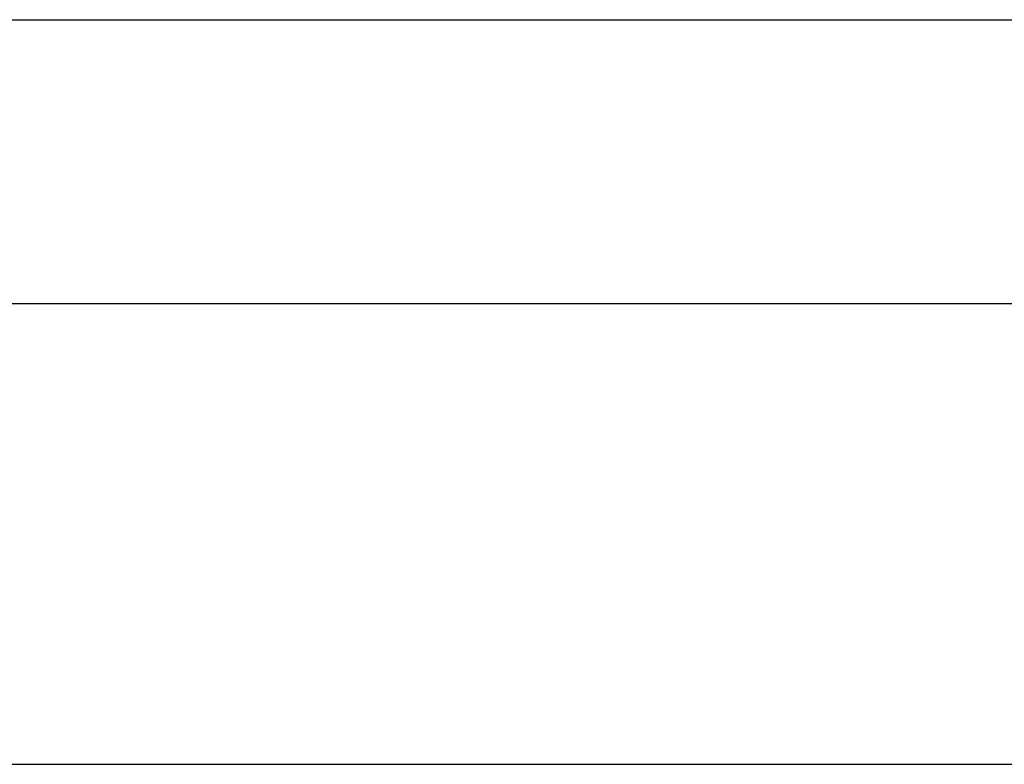
# Model space of a CAD drawing. Units: metres. Extents: x 354.35 to 355.4, y 60.51 to 61.26.
# Drawn here: x 355.21 to 355.25, y 60.69 to 60.72 of the extents above; entities that cross this region are included whole.
import ezdxf
from ezdxf.enums import TextEntityAlignment as Align

# ---------------------------------------------------------------- set-up
doc = ezdxf.new("R2010")
doc.units = ezdxf.units.M
doc.header["$LTSCALE"] = 0.02
doc.header["$MEASUREMENT"] = 0
for name, color, linetype in [('ST032', 1, 'CONTINUOUS'), ('ST033', 30, 'CONTINUOUS'), ('ST034', 3, 'CONTINUOUS')]:
    doc.layers.add(name, color=color, linetype=linetype)
doc.styles.add('ISO', font='iso.shx')
doc.styles.add('ROMAN0', font='SIMPLEX')

# ---------------------------------------------------------------- blocks, each defined once
blk = doc.blocks.new('EB2U')
at = {"layer": 'ST033'}
blk.add_line((-68, 24.5556), (0, 24.5556), dxfattribs=at)
for tag, p, style in [('UNDERRUBRIK', (-36.2047, 11.0252), 'ROMAN0'), ('RITNINGSTYP', (-36.2477, 7.8301), 'ROMAN0'), ('REVIDERING', (-2.8333, 0.4722), 'ISO')]:
    blk.add_attdef(tag, p, '', height=1.3222, dxfattribs=dict(at, style=style))
at = {"layer": 'ST033', "style": 'ISO'}
for tag, width, p, p2 in [('HANDLÄGGARE', 1.447407, (-67.0556, 8.0278), (-52.1553, 8.0278)), ('RITAD/KONSTRUERAD', 0.524691, (-56.6667, 4.25), (-48.6389, 4.25)), ('DWG-FIL', 1.451613, (-67.0556, 4.25), (-58.5556, 4.25)), ('GATUBOLAGETS_DIARIENUMMER', 0.35865, (-46.75, 4.25), (-38.7222, 4.25)), ('DATUM_GODKÄND', 0.675974, (-67.0556, 0.4722), (-58.6284, 0.4722)), ('BESTÄLLARENS_OBJEKTSNUMMER', 0.494071, (-30.2222, 0.4722), (-18.4167, 0.4722)), ('SKALA', 1.06383, (-36.8333, 0.4722), (-32.1111, 0.4722)), ('RITNINGSNUMMER', 0.984252, (-16.5278, 0.4722), (-4.7222, 0.4722))]:
    blk.add_attdef(tag, text='', height=1.3222, dxfattribs=dict(at, width=width)).set_placement(p, p2, align=Align.FIT)
at = {"layer": 'ST034', "style": 'ROMAN0', "width": 1.747189}
blk.add_attdef('PROJEKTNAMN', text='', height=1.8889, dxfattribs=at).set_placement((-36.2785, 14.4372), (-1.7045, 14.4372), align=Align.FIT)
blk = doc.blocks.new('revny')
at = {"layer": 'ST032'}
for p, q in [((0, 4.9583), (68, 4.9583)), ((0, 3.0694), (68, 3.0694))]:
    blk.add_line(p, q, dxfattribs=at)
at = {"layer": 'ST032', "style": 'ISO'}
for tag, p in [('REV_GODKäND', (62.8056, 3.5417)), ('REV_LITT', (0.4722, 3.5417)), ('ANTAL_REV', (4.25, 3.5417)), ('REV_DATUM', (8.0278, 3.5417)), ('VERK_REV_DATUM', (53.3611, 3.5417))]:
    blk.add_attdef(tag, p, '', height=0.9444, dxfattribs=at)
at = {"layer": 'ST032', "style": 'ISO', "width": 3.894737}
blk.add_attdef('REV_OMFATTNING', text='', height=0.9444, dxfattribs=at).set_placement((17.4722, 3.5417), (52.4167, 3.5417), align=Align.FIT)

msp = doc.modelspace()

# ---------------------------------------------------------------- block references
at = {"layer": 'ST032'}
for name, p, xscale, yscale, zscale in [('revny', (354.942725, 60.687854), 0.006617647000000001, 0.006617647000000001, 0.006617647000000001), ('EB2U', (355.392311, 60.525503), 0.00661155920605711, 0.006611559206092563, 0.006611559206095723)]:
    msp.add_blockref(name, p, dxfattribs=dict(at, xscale=xscale, yscale=yscale, zscale=zscale))

doc.saveas('drawing.dxf')
